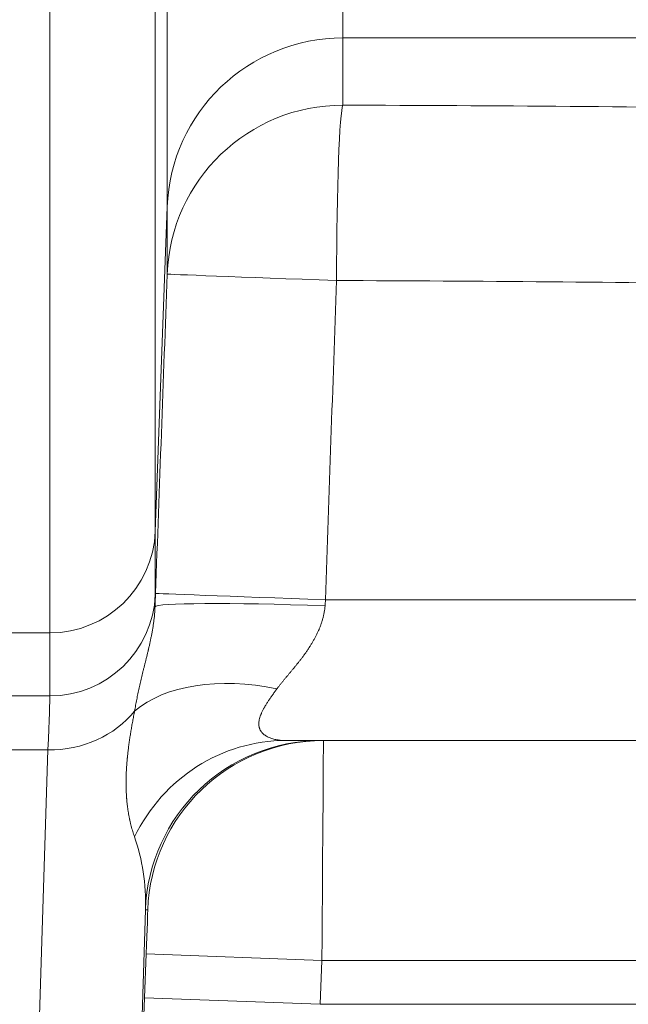
# Model space of a CAD drawing. Extents: x -9 to 599, y 206 to 636.
# Drawn here: x 278 to 284, y 461 to 470 of the extents above; entities that cross this region are included whole.
import ezdxf

# ---------------------------------------------------------------- set-up
doc = ezdxf.new("R2010")
doc.units = 0
doc.header["$MEASUREMENT"] = 0
doc.layers.add('1', color=7, linetype='Continuous', lineweight=0)

msp = doc.modelspace()

# ---------------------------------------------------------------- linework, layer by layer
at = {"layer": '1', "color": 25, "lineweight": 18}
for p, q in [((280.9521, 477.0327), (280.9521, 469.8425)), ((279.3429, 468.2953), (279.3429, 476.8706)), ((279.2331, 476.5591), (279.2331, 465.3225)), ((278.2676, 464.3942), (278.2676, 476.4618)), ((280.9521, 469.8425), (280.9521, 469.2264)), ((285.0943, 469.8425), (280.9521, 469.8425)), ((279.3429, 468.2953), (279.2331, 465.3225)), ((279.3429, 467.6792), (279.3429, 468.2953)), ((279.2331, 465.3225), (279.2331, 464.7448)), ((280.7921, 464.6964), (284.8757, 464.6964)), ((277.7146, 464.3942), (278.2676, 464.3942)), ((278.2676, 463.8165), (278.2676, 464.3942)), ((277.7146, 463.8165), (278.2676, 463.8165)), ((285.7955, 463.4082), (280.4279, 463.4082)), ((277.7319, 463.3216), (278.2504, 463.3216)), ((278.0495, 457.0693), (278.2504, 463.3216)), ((279.1428, 461.8571), (279.015, 457.8788)), ((279.164, 461.8571), (279.1428, 461.8571)), ((279.1355, 461.0519), (279.1503, 461.4545)), ((279.1503, 461.4545), (280.7594, 461.3954)), ((280.7594, 461.3954), (280.7446, 460.9928)), ((284.9553, 461.3954), (280.7594, 461.3954)), ((279.1355, 461.0519), (280.7446, 460.9928)), ((280.7446, 460.9928), (284.9553, 460.9928))]:
    msp.add_line(p, q, dxfattribs=at)
at = {"layer": '1', "color": 81, "lineweight": 70}
msp.add_open_spline([(336.9608, 590.8049), (300.5739, 590.8049), (264.1871, 590.8049), (227.8002, 590.8049), (227.8002, 580.7937), (227.8002, 570.7825), (227.8002, 560.7713), (228.0456, 551.9246), (228.1859, 543.0778), (228.1683, 534.231), (228.1508, 525.3842), (227.9755, 516.5375), (227.8002, 507.6907), (227.6249, 498.8439), (227.4496, 489.9971), (227.4321, 481.1504), (227.4146, 472.3036), (227.5548, 463.4568), (227.8002, 454.6101), (227.8002, 452.194), (227.8002, 449.7779), (227.8002, 447.3618), (264.1871, 447.3618), (300.5739, 447.3618), (336.9608, 447.3618), (336.9608, 495.1762), (336.9608, 542.9906), (336.9608, 590.8049)], degree=3, knots=[0, 0, 0, 0, 1, 1, 1, 2, 2, 2, 3, 3, 3, 4, 4, 4, 5, 5, 5, 6, 6, 6, 7, 7, 7, 8, 8, 8, 9, 9, 9, 9], dxfattribs=at)
at = {"layer": '1', "color": 25, "lineweight": 18}
for points in [[(280.9521, 469.8425), (280.0859, 469.8425), (279.3748, 469.1589), (279.3429, 468.2953)], [(280.9521, 469.2264), (280.0859, 469.2264), (279.3748, 468.5428), (279.3429, 467.6792)], [(280.9521, 469.2264), (280.9209, 469.1675), (280.895, 468.4658), (280.8929, 467.6201)], [(285.0943, 469.1921), (283.7291, 469.2114), (282.3438, 469.2228), (280.9521, 469.2264)], [(279.2354, 464.7556), (279.2713, 465.7302), (279.3071, 466.7048), (279.3429, 467.6792)], [(279.3429, 467.6792), (279.3451, 467.678), (280.0293, 467.6519), (280.8929, 467.6201)], [(280.8929, 467.6201), (280.8593, 466.6456), (280.8257, 465.671), (280.7921, 464.6964)], [(284.7762, 467.5858), (283.4963, 467.605), (282.1976, 467.6165), (280.8929, 467.6201)], [(278.2676, 464.3942), (278.7874, 464.3942), (279.214, 464.8044), (279.2331, 465.3225)], [(278.2676, 463.8165), (278.7874, 463.8165), (279.214, 464.2267), (279.2331, 464.7448)], [(279.231, 464.6333), (279.2324, 464.674), (279.2339, 464.7148), (279.2354, 464.7556)], [(279.231, 464.6333), (279.2324, 464.6897), (279.2331, 464.727), (279.2331, 464.7448)], [(279.2354, 464.7556), (279.2376, 464.7544), (279.9258, 464.7283), (280.7921, 464.6964)], [(280.7921, 464.6964), (280.7907, 464.6783), (280.7893, 464.6602), (280.7879, 464.6421)], [(280.7879, 464.6421), (279.9225, 464.6726), (279.2345, 464.6687), (279.231, 464.6333)], [(280.348, 463.8824), (279.8154, 463.992), (279.323, 463.9151), (279.0437, 463.6785)], [(278.2504, 463.3216), (278.2617, 463.6066), (278.2676, 463.7755), (278.2676, 463.8165)], [(278.2504, 463.3216), (278.5668, 463.3192), (278.8632, 463.4525), (279.0437, 463.6785)], [(280.4279, 463.4082), (279.8429, 463.4082), (279.3075, 463.0673), (279.0428, 462.5264)], [(280.752, 463.4082), (279.8857, 463.4082), (279.1746, 462.7228), (279.1428, 461.8571)], [(280.7732, 463.4082), (279.9069, 463.4082), (279.1959, 462.7228), (279.164, 461.8571)], [(280.7594, 461.3954), (280.7676, 462.507), (280.7738, 463.4082), (280.7732, 463.4082)], [(279.1428, 461.8571), (279.1496, 462.0936), (279.1152, 462.3238), (279.0428, 462.5264)], [(279.1503, 461.4545), (279.1584, 461.6768), (279.1646, 461.8571), (279.164, 461.8571)], [(279.1355, 461.0519), (279.0717, 459.3171), (279.02, 457.8257), (279.0122, 457.4952)]]:
    msp.add_open_spline(points, degree=3, dxfattribs=at)
for points, knots in [([(279.0437, 463.6785), (279.0467, 463.6962), (279.0499, 463.7138), (279.0531, 463.7314), (279.0563, 463.749), (279.0597, 463.7666), (279.0632, 463.7842), (279.0667, 463.8017), (279.0703, 463.8193), (279.074, 463.8369), (279.0759, 463.8456), (279.0777, 463.8544), (279.0797, 463.8632), (279.0816, 463.872), (279.0835, 463.8808), (279.0855, 463.8896), (279.0874, 463.8984), (279.0894, 463.9072), (279.0914, 463.916), (279.0935, 463.9248), (279.0955, 463.9336), (279.0976, 463.9425), (279.0996, 463.9513), (279.1017, 463.9602), (279.1038, 463.9691), (279.1059, 463.978), (279.1081, 463.9869), (279.1102, 463.9958), (279.1124, 464.0047), (279.1146, 464.0137), (279.1168, 464.0227), (279.1189, 464.0317), (279.1212, 464.0407), (279.1234, 464.0497), (279.1256, 464.0588), (279.1279, 464.0679), (279.1301, 464.077), (279.1324, 464.0862), (279.1347, 464.0953), (279.137, 464.1046), (279.1392, 464.1138), (279.1415, 464.1231), (279.1439, 464.1324), (279.1462, 464.1418), (279.1485, 464.1512), (279.1508, 464.1606), (279.1531, 464.1701), (279.1555, 464.1796), (279.1578, 464.1893), (279.1602, 464.1989), (279.1625, 464.2086), (279.1648, 464.2184), (279.166, 464.2233), (279.1672, 464.2282), (279.1683, 464.2331), (279.1686, 464.2344), (279.1689, 464.2356), (279.1692, 464.2369), (279.1695, 464.2381), (279.1698, 464.2393), (279.1701, 464.2406), (279.1707, 464.2431), (279.1713, 464.2456), (279.1718, 464.2481), (279.1742, 464.258), (279.1765, 464.2681), (279.1788, 464.2783), (279.1811, 464.2884), (279.1834, 464.2987), (279.1856, 464.3091), (279.1879, 464.3195), (279.1901, 464.33), (279.1923, 464.3407), (279.1945, 464.3513), (279.1967, 464.3621), (279.1988, 464.3731), (279.1999, 464.3785), (279.2009, 464.3841), (279.202, 464.3896), (279.203, 464.3952), (279.2041, 464.4008), (279.2051, 464.4064), (279.2061, 464.412), (279.2071, 464.4177), (279.2081, 464.4234), (279.2091, 464.4292), (279.21, 464.435), (279.211, 464.4408), (279.2119, 464.4466), (279.2129, 464.4525), (279.2138, 464.4584), (279.2147, 464.4644), (279.2156, 464.4704), (279.2164, 464.4764), (279.2173, 464.4825), (279.2182, 464.4886), (279.219, 464.4948), (279.2194, 464.4979), (279.2198, 464.501), (279.2202, 464.5041), (279.2204, 464.5057), (279.2206, 464.5072), (279.2208, 464.5088), (279.221, 464.5104), (279.2212, 464.512), (279.2214, 464.5135), (279.2221, 464.5199), (279.2229, 464.5262), (279.2236, 464.5326), (279.2243, 464.539), (279.2249, 464.5455), (279.2255, 464.552), (279.2262, 464.5586), (279.2268, 464.5651), (279.2273, 464.5718), (279.2278, 464.5784), (279.2283, 464.5851), (279.2288, 464.5919), (279.2293, 464.5986), (279.2297, 464.6055), (279.23, 464.6124), (279.2304, 464.6193), (279.2307, 464.6262), (279.231, 464.6333)], [0, 0, 0, 0, 1, 1, 1, 2, 2, 2, 3, 3, 3, 4, 4, 4, 5, 5, 5, 6, 6, 6, 7, 7, 7, 8, 8, 8, 9, 9, 9, 10, 10, 10, 11, 11, 11, 12, 12, 12, 13, 13, 13, 14, 14, 14, 15, 15, 15, 16, 16, 16, 17, 17, 17, 18, 18, 18, 19, 19, 19, 20, 20, 20, 21, 21, 21, 22, 22, 22, 23, 23, 23, 24, 24, 24, 25, 25, 25, 26, 26, 26, 27, 27, 27, 28, 28, 28, 29, 29, 29, 30, 30, 30, 31, 31, 31, 32, 32, 32, 33, 33, 33, 34, 34, 34, 35, 35, 35, 36, 36, 36, 37, 37, 37, 38, 38, 38, 39, 39, 39, 40, 40, 40, 41, 41, 41, 41]), ([(280.7879, 464.6421), (280.7872, 464.6321), (280.7862, 464.6223), (280.7849, 464.6125), (280.7837, 464.6027), (280.7823, 464.593), (280.7806, 464.5834), (280.7789, 464.5738), (280.777, 464.5642), (280.7749, 464.5547), (280.7728, 464.5452), (280.7705, 464.5357), (280.768, 464.5264), (280.7655, 464.517), (280.7629, 464.5077), (280.76, 464.4984), (280.7571, 464.4891), (280.7541, 464.4799), (280.7508, 464.4708), (280.7476, 464.4616), (280.7442, 464.4525), (280.7406, 464.4435), (280.7388, 464.4389), (280.737, 464.4344), (280.7351, 464.4299), (280.7346, 464.4288), (280.7342, 464.4277), (280.7337, 464.4266), (280.7332, 464.4254), (280.7328, 464.4243), (280.7323, 464.4232), (280.7313, 464.421), (280.7304, 464.4187), (280.7294, 464.4165), (280.7255, 464.4076), (280.7215, 464.3988), (280.7173, 464.39), (280.7132, 464.3813), (280.7089, 464.3726), (280.7045, 464.3641), (280.7001, 464.3555), (280.6956, 464.347), (280.691, 464.3386), (280.6864, 464.3302), (280.6817, 464.3219), (280.6769, 464.3137), (280.6721, 464.3054), (280.6672, 464.2972), (280.6622, 464.2891), (280.6572, 464.281), (280.6521, 464.2729), (280.647, 464.2649), (280.6457, 464.2629), (280.6444, 464.2609), (280.6431, 464.259), (280.6424, 464.258), (280.6418, 464.257), (280.6411, 464.256), (280.6405, 464.255), (280.6398, 464.254), (280.6392, 464.253), (280.6365, 464.249), (280.6339, 464.2451), (280.6313, 464.2412), (280.626, 464.2333), (280.6206, 464.2255), (280.6152, 464.2178), (280.6098, 464.2101), (280.6043, 464.2025), (280.5988, 464.195), (280.5933, 464.1874), (280.5878, 464.1799), (280.5822, 464.1725), (280.5766, 464.165), (280.571, 464.1577), (280.5654, 464.1503), (280.5597, 464.143), (280.5541, 464.1357), (280.5484, 464.1285), (280.5427, 464.1213), (280.537, 464.1141), (280.5312, 464.107), (280.5255, 464.0999), (280.5198, 464.0928), (280.514, 464.0858), (280.5083, 464.0788), (280.5025, 464.0718), (280.4968, 464.0648), (280.491, 464.0579), (280.4853, 464.0509), (280.4795, 464.0441), (280.4738, 464.0372), (280.468, 464.0303), (280.4623, 464.0235), (280.4566, 464.0167), (280.4509, 464.0099), (280.4452, 464.0031), (280.4395, 463.9963), (280.4339, 463.9895), (280.4283, 463.9828), (280.4226, 463.9761), (280.4171, 463.9693), (280.4115, 463.9626), (280.406, 463.9559), (280.4005, 463.9492), (280.3951, 463.9426), (280.3896, 463.9359), (280.3842, 463.9292), (280.3789, 463.9225), (280.3736, 463.9158), (280.3684, 463.9092), (280.3632, 463.9025), (280.3581, 463.8958), (280.353, 463.8891), (280.348, 463.8824)], [0, 0, 0, 0, 1, 1, 1, 2, 2, 2, 3, 3, 3, 4, 4, 4, 5, 5, 5, 6, 6, 6, 7, 7, 7, 8, 8, 8, 9, 9, 9, 10, 10, 10, 11, 11, 11, 12, 12, 12, 13, 13, 13, 14, 14, 14, 15, 15, 15, 16, 16, 16, 17, 17, 17, 18, 18, 18, 19, 19, 19, 20, 20, 20, 21, 21, 21, 22, 22, 22, 23, 23, 23, 24, 24, 24, 25, 25, 25, 26, 26, 26, 27, 27, 27, 28, 28, 28, 29, 29, 29, 30, 30, 30, 31, 31, 31, 32, 32, 32, 33, 33, 33, 34, 34, 34, 35, 35, 35, 36, 36, 36, 37, 37, 37, 38, 38, 38, 38]), ([(280.348, 463.8824), (280.3416, 463.8737), (280.3352, 463.8651), (280.3289, 463.8565), (280.3226, 463.8479), (280.3165, 463.8394), (280.3104, 463.8309), (280.3044, 463.8225), (280.2984, 463.8141), (280.2926, 463.8057), (280.2869, 463.7974), (280.2812, 463.7892), (280.2757, 463.781), (280.2702, 463.7727), (280.2649, 463.7646), (280.2597, 463.7565), (280.2545, 463.7484), (280.2495, 463.7404), (280.2447, 463.7324), (280.2423, 463.7284), (280.2399, 463.7245), (280.2376, 463.7205), (280.2365, 463.7185), (280.2354, 463.7165), (280.2342, 463.7146), (280.2339, 463.7141), (280.2337, 463.7136), (280.2334, 463.7131), (280.2331, 463.7126), (280.2328, 463.7121), (280.2326, 463.7116), (280.232, 463.7106), (280.2314, 463.7097), (280.2309, 463.7087), (280.2265, 463.7008), (280.2224, 463.6931), (280.2185, 463.6854), (280.2146, 463.6777), (280.211, 463.6702), (280.2076, 463.6627), (280.206, 463.659), (280.2044, 463.6553), (280.2029, 463.6516), (280.2021, 463.6497), (280.2014, 463.6479), (280.2006, 463.6461), (280.2003, 463.6451), (280.1999, 463.6442), (280.1996, 463.6433), (280.1994, 463.6429), (280.1992, 463.6424), (280.199, 463.642), (280.1989, 463.6415), (280.1987, 463.641), (280.1985, 463.6406), (280.1958, 463.6333), (280.1934, 463.6262), (280.1913, 463.6192), (280.1892, 463.6123), (280.1875, 463.6055), (280.1861, 463.5988), (280.1847, 463.5922), (280.1836, 463.5857), (280.1829, 463.5794), (280.1822, 463.573), (280.1819, 463.5669), (280.1819, 463.5608), (280.1819, 463.5548), (280.1823, 463.549), (280.183, 463.5433), (280.1837, 463.5376), (280.1848, 463.532), (280.1863, 463.5267), (280.1866, 463.5253), (280.187, 463.524), (280.1874, 463.5226), (280.1875, 463.5223), (280.1876, 463.522), (280.1877, 463.5217), (280.1878, 463.5213), (280.1879, 463.521), (280.188, 463.5207), (280.1882, 463.52), (280.1885, 463.5194), (280.1887, 463.5187), (280.1896, 463.5161), (280.1906, 463.5136), (280.1916, 463.5111), (280.1938, 463.5061), (280.1962, 463.5013), (280.199, 463.4967), (280.2004, 463.4944), (280.2019, 463.4921), (280.2034, 463.4899), (280.2042, 463.4888), (280.205, 463.4877), (280.2058, 463.4866), (280.206, 463.4864), (280.2062, 463.4861), (280.2064, 463.4858), (280.2066, 463.4856), (280.2068, 463.4853), (280.207, 463.485), (280.2074, 463.4845), (280.2079, 463.484), (280.2083, 463.4834), (280.2117, 463.4792), (280.2153, 463.4753), (280.2192, 463.4715), (280.2231, 463.4677), (280.2272, 463.4641), (280.2316, 463.4608), (280.2359, 463.4574), (280.2405, 463.4542), (280.2452, 463.4512), (280.25, 463.4482), (280.2549, 463.4453), (280.26, 463.4427), (280.2651, 463.44), (280.2704, 463.4375), (280.2759, 463.4352), (280.2813, 463.4329), (280.2869, 463.4307), (280.2926, 463.4287), (280.2984, 463.4267), (280.3042, 463.4249), (280.3102, 463.4232), (280.3162, 463.4215), (280.3223, 463.4199), (280.3286, 463.4185), (280.3348, 463.4171), (280.3411, 463.4159), (280.3476, 463.4148), (280.3508, 463.4142), (280.354, 463.4137), (280.3573, 463.4132), (280.3589, 463.413), (280.3605, 463.4127), (280.3622, 463.4125), (280.3638, 463.4123), (280.3655, 463.4121), (280.3671, 463.4119), (280.3737, 463.411), (280.3804, 463.4104), (280.3871, 463.4098), (280.3938, 463.4093), (280.4006, 463.4089), (280.4074, 463.4086), (280.4142, 463.4083), (280.4211, 463.4082), (280.4279, 463.4082)], [0, 0, 0, 0, 1, 1, 1, 2, 2, 2, 3, 3, 3, 4, 4, 4, 5, 5, 5, 6, 6, 6, 7, 7, 7, 8, 8, 8, 9, 9, 9, 10, 10, 10, 11, 11, 11, 12, 12, 12, 13, 13, 13, 14, 14, 14, 15, 15, 15, 16, 16, 16, 17, 17, 17, 18, 18, 18, 19, 19, 19, 20, 20, 20, 21, 21, 21, 22, 22, 22, 23, 23, 23, 24, 24, 24, 25, 25, 25, 26, 26, 26, 27, 27, 27, 28, 28, 28, 29, 29, 29, 30, 30, 30, 31, 31, 31, 32, 32, 32, 33, 33, 33, 34, 34, 34, 35, 35, 35, 36, 36, 36, 37, 37, 37, 38, 38, 38, 39, 39, 39, 40, 40, 40, 41, 41, 41, 42, 42, 42, 43, 43, 43, 44, 44, 44, 45, 45, 45, 46, 46, 46, 47, 47, 47, 48, 48, 48, 49, 49, 49, 50, 50, 50, 50]), ([(279.0428, 462.5264), (279.0401, 462.534), (279.0374, 462.5419), (279.0347, 462.5499), (279.032, 462.5579), (279.0294, 462.5661), (279.0269, 462.5745), (279.0243, 462.5828), (279.0218, 462.5913), (279.0193, 462.6), (279.0169, 462.6087), (279.0145, 462.6175), (279.0122, 462.6265), (279.0098, 462.6354), (279.0076, 462.6446), (279.0054, 462.6538), (279.0032, 462.6631), (279.0011, 462.6725), (278.999, 462.6821), (278.9988, 462.6833), (278.9985, 462.6845), (278.9983, 462.6857), (278.998, 462.6869), (278.9978, 462.6881), (278.9975, 462.6893), (278.997, 462.6917), (278.9965, 462.6942), (278.996, 462.6966), (278.995, 462.7014), (278.9941, 462.7063), (278.9931, 462.7113), (278.9913, 462.7211), (278.9895, 462.7311), (278.9877, 462.7412), (278.986, 462.7514), (278.9844, 462.7616), (278.9829, 462.772), (278.9813, 462.7824), (278.9799, 462.7929), (278.9785, 462.8036), (278.9772, 462.8142), (278.9759, 462.825), (278.9748, 462.836), (278.9736, 462.8469), (278.9726, 462.8579), (278.9716, 462.8691), (278.9714, 462.8719), (278.9712, 462.8747), (278.971, 462.8775), (278.9707, 462.8803), (278.9705, 462.8831), (278.9703, 462.886), (278.9699, 462.8916), (278.9695, 462.8973), (278.9691, 462.903), (278.9684, 462.9144), (278.9678, 462.926), (278.9672, 462.9376), (278.9667, 462.9493), (278.9663, 462.9611), (278.966, 462.973), (278.9657, 462.9848), (278.9655, 462.9969), (278.9655, 463.009), (278.9654, 463.0211), (278.9654, 463.0334), (278.9656, 463.0457), (278.9657, 463.0581), (278.966, 463.0705), (278.9664, 463.0831), (278.9667, 463.0957), (278.9672, 463.1084), (278.9678, 463.1213), (278.9684, 463.1341), (278.9691, 463.147), (278.97, 463.1601), (278.9708, 463.1731), (278.9717, 463.1863), (278.9728, 463.1996), (278.9738, 463.2129), (278.975, 463.2263), (278.9763, 463.2398), (278.9764, 463.2415), (278.9766, 463.2432), (278.9768, 463.2449), (278.9769, 463.2466), (278.9771, 463.2482), (278.9773, 463.2499), (278.9776, 463.2533), (278.9779, 463.2567), (278.9783, 463.2601), (278.979, 463.267), (278.9797, 463.2738), (278.9804, 463.2807), (278.9819, 463.2944), (278.9835, 463.3082), (278.9852, 463.3222), (278.9869, 463.3361), (278.9887, 463.3502), (278.9906, 463.3643), (278.9925, 463.3785), (278.9945, 463.3928), (278.9966, 463.4072), (278.9987, 463.4216), (279.0009, 463.436), (279.0032, 463.4506), (279.0055, 463.4653), (279.0078, 463.48), (279.0103, 463.4948), (279.0128, 463.5096), (279.0153, 463.5246), (279.0179, 463.5397), (279.0206, 463.5547), (279.0233, 463.5699), (279.0261, 463.5852), (279.0289, 463.6005), (279.0317, 463.6159), (279.0347, 463.6315), (279.0376, 463.647), (279.0407, 463.6627), (279.0437, 463.6785)], [0, 0, 0, 0, 1, 1, 1, 2, 2, 2, 3, 3, 3, 4, 4, 4, 5, 5, 5, 6, 6, 6, 7, 7, 7, 8, 8, 8, 9, 9, 9, 10, 10, 10, 11, 11, 11, 12, 12, 12, 13, 13, 13, 14, 14, 14, 15, 15, 15, 16, 16, 16, 17, 17, 17, 18, 18, 18, 19, 19, 19, 20, 20, 20, 21, 21, 21, 22, 22, 22, 23, 23, 23, 24, 24, 24, 25, 25, 25, 26, 26, 26, 27, 27, 27, 28, 28, 28, 29, 29, 29, 30, 30, 30, 31, 31, 31, 32, 32, 32, 33, 33, 33, 34, 34, 34, 35, 35, 35, 36, 36, 36, 37, 37, 37, 38, 38, 38, 39, 39, 39, 40, 40, 40, 40])]:
    msp.add_open_spline(points, degree=3, knots=knots, dxfattribs=at)

doc.saveas('drawing.dxf')
